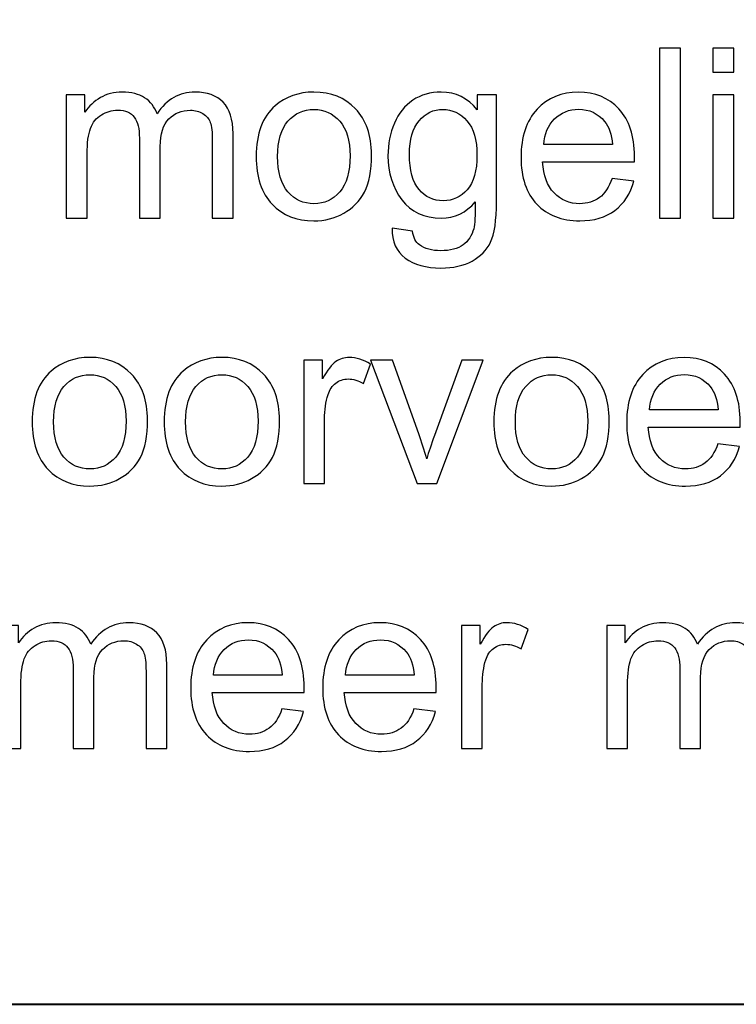
# Model space of a CAD drawing. Units: centimetres. Extents: x -89 to 99, y -145 to 193.
# Drawn here: x 52 to 55, y -76 to -73 of the extents above; entities that cross this region are included whole.
import ezdxf

# ---------------------------------------------------------------- set-up
doc = ezdxf.new("R2010")
doc.units = ezdxf.units.CM
doc.header["$MEASUREMENT"] = 0
doc.layers.add('Laag 1', color=7, linetype='Continuous')

msp = doc.modelspace()

# ---------------------------------------------------------------- linework, layer by layer
at = {"layer": 'Laag 1', "color": 250, "lineweight": 40}
msp.add_lwpolyline([(44.60128, -76.32826), (69.6895, -76.32826), (69.6895, -62.23968), (44.60128, -62.23968), (44.60128, -76.32826)], close=True, dxfattribs=at)
at = {"layer": 'Laag 1', "color": 250}
for points, knots in [([(54.72544, -73.52496), (54.72544, -73.52496), (54.72544, -72.91889), (54.72544, -72.91889), (54.72544, -72.91889), (54.72544, -72.91889), (54.7998, -72.91889), (54.7998, -72.91889), (54.7998, -72.91889), (54.7998, -72.91889), (54.7998, -73.52496), (54.7998, -73.52496), (54.7998, -73.52496), (54.7998, -73.52496), (54.72544, -73.52496), (54.72544, -73.52496)], [0, 0, 0, 0, 0.25, 0.25, 0.25, 0.25, 0.5, 0.5, 0.5, 0.5, 0.75, 0.75, 0.75, 0.75, 1, 1, 1, 1]), ([(54.91551, -73.00454), (54.91551, -73.00454), (54.91551, -72.91889), (54.91551, -72.91889), (54.91551, -72.91889), (54.91551, -72.91889), (54.99002, -72.91889), (54.99002, -72.91889), (54.99002, -72.91889), (54.99002, -72.91889), (54.99002, -73.00454), (54.99002, -73.00454), (54.99002, -73.00454), (54.99002, -73.00454), (54.91551, -73.00454), (54.91551, -73.00454)], [0, 0, 0, 0, 0.25, 0.25, 0.25, 0.25, 0.5, 0.5, 0.5, 0.5, 0.75, 0.75, 0.75, 0.75, 1, 1, 1, 1]), ([(52.60918, -73.52496), (52.60918, -73.52496), (52.60918, -73.08596), (52.60918, -73.08596), (52.60918, -73.08596), (52.60918, -73.08596), (52.67564, -73.08596), (52.67564, -73.08596), (52.67564, -73.08596), (52.67564, -73.08596), (52.67564, -73.14749), (52.67564, -73.14749), (52.67564, -73.14749), (52.68947, -73.12604), (52.70782, -73.10868), (52.73068, -73.0957), (52.73068, -73.0957), (52.75354, -73.08257), (52.77964, -73.07594), (52.80885, -73.07594), (52.80885, -73.07594), (52.84131, -73.07594), (52.86798, -73.08272), (52.88872, -73.09626), (52.88872, -73.09626), (52.90961, -73.10981), (52.92428, -73.12858), (52.93275, -73.15285), (52.93275, -73.15285), (52.9676, -73.10162), (53.01276, -73.07594), (53.06836, -73.07594), (53.06836, -73.07594), (53.11196, -73.07594), (53.1454, -73.08808), (53.16883, -73.11221), (53.16883, -73.11221), (53.19225, -73.13634), (53.20397, -73.17345), (53.20397, -73.22355), (53.20397, -73.22355), (53.20397, -73.22355), (53.20397, -73.52496), (53.20397, -73.52496), (53.20397, -73.52496), (53.20397, -73.52496), (53.13002, -73.52496), (53.13002, -73.52496), (53.13002, -73.52496), (53.13002, -73.52496), (53.13002, -73.24838), (53.13002, -73.24838), (53.13002, -73.24838), (53.13002, -73.21861), (53.12762, -73.19716), (53.12283, -73.18403), (53.12283, -73.18403), (53.11789, -73.17105), (53.10914, -73.16047), (53.09658, -73.15243), (53.09658, -73.15243), (53.08388, -73.14452), (53.06892, -73.14043), (53.05185, -73.14043), (53.05185, -73.14043), (53.02094, -73.14043), (52.9954, -73.15073), (52.97494, -73.17133), (52.97494, -73.17133), (52.95462, -73.1918), (52.94432, -73.22467), (52.94432, -73.26983), (52.94432, -73.26983), (52.94432, -73.26983), (52.94432, -73.52496), (52.94432, -73.52496), (52.94432, -73.52496), (52.94432, -73.52496), (52.86995, -73.52496), (52.86995, -73.52496), (52.86995, -73.52496), (52.86995, -73.52496), (52.86995, -73.23977), (52.86995, -73.23977), (52.86995, -73.23977), (52.86995, -73.20661), (52.86389, -73.18178), (52.85175, -73.16527), (52.85175, -73.16527), (52.83962, -73.14876), (52.81986, -73.14043), (52.7922, -73.14043), (52.7922, -73.14043), (52.77132, -73.14043), (52.75199, -73.14593), (52.73421, -73.15708), (52.73421, -73.15708), (52.71643, -73.16809), (52.70344, -73.18418), (52.69554, -73.20534), (52.69554, -73.20534), (52.6875, -73.22665), (52.68355, -73.25727), (52.68355, -73.29721), (52.68355, -73.29721), (52.68355, -73.29721), (52.68355, -73.52496), (52.68355, -73.52496), (52.68355, -73.52496), (52.68355, -73.52496), (52.60918, -73.52496), (52.60918, -73.52496)], [0, 0, 0, 0, 0.0357143, 0.0357143, 0.0357143, 0.0357143, 0.0714286, 0.0714286, 0.0714286, 0.0714286, 0.1071429, 0.1071429, 0.1071429, 0.1071429, 0.1428571, 0.1428571, 0.1428571, 0.1428571, 0.1785714, 0.1785714, 0.1785714, 0.1785714, 0.2142857, 0.2142857, 0.2142857, 0.2142857, 0.25, 0.25, 0.25, 0.25, 0.2857143, 0.2857143, 0.2857143, 0.2857143, 0.3214286, 0.3214286, 0.3214286, 0.3214286, 0.3571429, 0.3571429, 0.3571429, 0.3571429, 0.3928571, 0.3928571, 0.3928571, 0.3928571, 0.4285714, 0.4285714, 0.4285714, 0.4285714, 0.4642857, 0.4642857, 0.4642857, 0.4642857, 0.5, 0.5, 0.5, 0.5, 0.5357143, 0.5357143, 0.5357143, 0.5357143, 0.5714286, 0.5714286, 0.5714286, 0.5714286, 0.6071429, 0.6071429, 0.6071429, 0.6071429, 0.6428571, 0.6428571, 0.6428571, 0.6428571, 0.6785714, 0.6785714, 0.6785714, 0.6785714, 0.7142857, 0.7142857, 0.7142857, 0.7142857, 0.75, 0.75, 0.75, 0.75, 0.7857143, 0.7857143, 0.7857143, 0.7857143, 0.8214286, 0.8214286, 0.8214286, 0.8214286, 0.8571429, 0.8571429, 0.8571429, 0.8571429, 0.8928571, 0.8928571, 0.8928571, 0.8928571, 0.9285714, 0.9285714, 0.9285714, 0.9285714, 0.9642857, 0.9642857, 0.9642857, 0.9642857, 1, 1, 1, 1]), ([(53.28666, -73.30539), (53.28666, -73.22411), (53.30924, -73.16386), (53.35454, -73.12477), (53.35454, -73.12477), (53.39221, -73.09231), (53.43822, -73.07594), (53.49254, -73.07594), (53.49254, -73.07594), (53.55294, -73.07594), (53.60233, -73.0957), (53.64057, -73.13535), (53.64057, -73.13535), (53.67895, -73.17486), (53.698, -73.22947), (53.698, -73.29918), (53.698, -73.29918), (53.698, -73.35577), (53.68954, -73.40022), (53.6726, -73.43253), (53.6726, -73.43253), (53.65567, -73.46499), (53.63097, -73.49011), (53.59866, -73.50803), (53.59866, -73.50803), (53.5662, -73.52595), (53.53093, -73.53484), (53.49254, -73.53484), (53.49254, -73.53484), (53.43116, -73.53484), (53.38149, -73.51522), (53.34353, -73.47571), (53.34353, -73.47571), (53.30557, -73.43634), (53.28666, -73.37961), (53.28666, -73.30539)], [0, 0, 0, 0, 0.1111111, 0.1111111, 0.1111111, 0.1111111, 0.2222222, 0.2222222, 0.2222222, 0.2222222, 0.3333333, 0.3333333, 0.3333333, 0.3333333, 0.4444444, 0.4444444, 0.4444444, 0.4444444, 0.5555556, 0.5555556, 0.5555556, 0.5555556, 0.6666667, 0.6666667, 0.6666667, 0.6666667, 0.7777778, 0.7777778, 0.7777778, 0.7777778, 0.8888889, 0.8888889, 0.8888889, 0.8888889, 1, 1, 1, 1]), ([(53.77166, -73.56137), (53.77166, -73.56137), (53.84405, -73.57209), (53.84405, -73.57209), (53.84405, -73.57209), (53.84702, -73.59439), (53.85548, -73.61061), (53.86917, -73.62092), (53.86917, -73.62092), (53.88766, -73.6346), (53.91292, -73.64152), (53.94481, -73.64152), (53.94481, -73.64152), (53.97938, -73.64152), (54.00591, -73.6346), (54.02468, -73.62092), (54.02468, -73.62092), (54.04344, -73.60709), (54.056, -73.58775), (54.06263, -73.56306), (54.06263, -73.56306), (54.06659, -73.54782), (54.06828, -73.51607), (54.068, -73.46753), (54.068, -73.46753), (54.03554, -73.50577), (53.99504, -73.52496), (53.9465, -73.52496), (53.9465, -73.52496), (53.8861, -73.52496), (53.8394, -73.50323), (53.80638, -73.45963), (53.80638, -73.45963), (53.77336, -73.41616), (53.7567, -73.36381), (53.7567, -73.30299), (53.7567, -73.30299), (53.7567, -73.26108), (53.76432, -73.22242), (53.77942, -73.187), (53.77942, -73.187), (53.79466, -73.15158), (53.81668, -73.1242), (53.84546, -73.10487), (53.84546, -73.10487), (53.87425, -73.08568), (53.90812, -73.07594), (53.94692, -73.07594), (53.94692, -73.07594), (53.99871, -73.07594), (54.04147, -73.09697), (54.07505, -73.13888), (54.07505, -73.13888), (54.07505, -73.13888), (54.07505, -73.08596), (54.07505, -73.08596), (54.07505, -73.08596), (54.07505, -73.08596), (54.14377, -73.08596), (54.14377, -73.08596), (54.14377, -73.08596), (54.14377, -73.08596), (54.14377, -73.46541), (54.14377, -73.46541), (54.14377, -73.46541), (54.14377, -73.53371), (54.13672, -73.58225), (54.12289, -73.61076), (54.12289, -73.61076), (54.10892, -73.63926), (54.08691, -73.66184), (54.05671, -73.67835), (54.05671, -73.67835), (54.02651, -73.69486), (53.9894, -73.70318), (53.94523, -73.70318), (53.94523, -73.70318), (53.89288, -73.70318), (53.85054, -73.69133), (53.81837, -73.66777), (53.81837, -73.66777), (53.78606, -73.6442), (53.77053, -73.60878), (53.77166, -73.56137)], [0, 0, 0, 0, 0.047619, 0.047619, 0.047619, 0.047619, 0.0952381, 0.0952381, 0.0952381, 0.0952381, 0.1428571, 0.1428571, 0.1428571, 0.1428571, 0.1904762, 0.1904762, 0.1904762, 0.1904762, 0.2380952, 0.2380952, 0.2380952, 0.2380952, 0.2857143, 0.2857143, 0.2857143, 0.2857143, 0.3333333, 0.3333333, 0.3333333, 0.3333333, 0.3809524, 0.3809524, 0.3809524, 0.3809524, 0.4285714, 0.4285714, 0.4285714, 0.4285714, 0.4761905, 0.4761905, 0.4761905, 0.4761905, 0.5238095, 0.5238095, 0.5238095, 0.5238095, 0.5714286, 0.5714286, 0.5714286, 0.5714286, 0.6190476, 0.6190476, 0.6190476, 0.6190476, 0.6666667, 0.6666667, 0.6666667, 0.6666667, 0.7142857, 0.7142857, 0.7142857, 0.7142857, 0.7619048, 0.7619048, 0.7619048, 0.7619048, 0.8095238, 0.8095238, 0.8095238, 0.8095238, 0.8571429, 0.8571429, 0.8571429, 0.8571429, 0.9047619, 0.9047619, 0.9047619, 0.9047619, 0.952381, 0.952381, 0.952381, 0.952381, 1, 1, 1, 1]), ([(54.55667, -73.38357), (54.55667, -73.38357), (54.63357, -73.39302), (54.63357, -73.39302), (54.63357, -73.39302), (54.62144, -73.43804), (54.599, -73.47289), (54.56626, -73.49773), (54.56626, -73.49773), (54.53338, -73.52242), (54.49147, -73.53484), (54.44053, -73.53484), (54.44053, -73.53484), (54.37633, -73.53484), (54.32538, -73.51508), (54.28785, -73.47557), (54.28785, -73.47557), (54.25017, -73.43606), (54.2314, -73.3806), (54.2314, -73.3092), (54.2314, -73.3092), (54.2314, -73.23526), (54.25045, -73.17797), (54.28841, -73.13719), (54.28841, -73.13719), (54.32651, -73.0964), (54.37576, -73.07594), (54.43644, -73.07594), (54.43644, -73.07594), (54.49514, -73.07594), (54.54312, -73.09598), (54.58023, -73.13592), (54.58023, -73.13592), (54.61749, -73.17585), (54.63611, -73.23215), (54.63611, -73.30454), (54.63611, -73.30454), (54.63611, -73.30906), (54.63597, -73.31569), (54.63569, -73.32444), (54.63569, -73.32444), (54.63569, -73.32444), (54.30831, -73.32444), (54.30831, -73.32444), (54.30831, -73.32444), (54.31099, -73.3727), (54.32468, -73.40967), (54.34923, -73.43521), (54.34923, -73.43521), (54.37379, -73.4609), (54.40427, -73.47374), (54.44096, -73.47374), (54.44096, -73.47374), (54.46819, -73.47374), (54.49147, -73.46654), (54.51081, -73.45215), (54.51081, -73.45215), (54.53014, -73.43789), (54.54538, -73.41503), (54.55667, -73.38357)], [0, 0, 0, 0, 0.0666667, 0.0666667, 0.0666667, 0.0666667, 0.1333333, 0.1333333, 0.1333333, 0.1333333, 0.2, 0.2, 0.2, 0.2, 0.2666667, 0.2666667, 0.2666667, 0.2666667, 0.3333333, 0.3333333, 0.3333333, 0.3333333, 0.4, 0.4, 0.4, 0.4, 0.4666667, 0.4666667, 0.4666667, 0.4666667, 0.5333333, 0.5333333, 0.5333333, 0.5333333, 0.6, 0.6, 0.6, 0.6, 0.6666667, 0.6666667, 0.6666667, 0.6666667, 0.7333333, 0.7333333, 0.7333333, 0.7333333, 0.8, 0.8, 0.8, 0.8, 0.8666667, 0.8666667, 0.8666667, 0.8666667, 0.9333333, 0.9333333, 0.9333333, 0.9333333, 1, 1, 1, 1]), ([(54.91551, -73.52496), (54.91551, -73.52496), (54.91551, -73.08596), (54.91551, -73.08596), (54.91551, -73.08596), (54.91551, -73.08596), (54.99002, -73.08596), (54.99002, -73.08596), (54.99002, -73.08596), (54.99002, -73.08596), (54.99002, -73.52496), (54.99002, -73.52496), (54.99002, -73.52496), (54.99002, -73.52496), (54.91551, -73.52496), (54.91551, -73.52496)], [0, 0, 0, 0, 0.25, 0.25, 0.25, 0.25, 0.5, 0.5, 0.5, 0.5, 0.75, 0.75, 0.75, 0.75, 1, 1, 1, 1]), ([(53.36314, -73.30539), (53.36314, -73.36169), (53.37542, -73.40375), (53.39997, -73.43169), (53.39997, -73.43169), (53.42453, -73.45977), (53.45543, -73.47374), (53.49254, -73.47374), (53.49254, -73.47374), (53.52951, -73.47374), (53.56028, -73.45963), (53.58483, -73.43154), (53.58483, -73.43154), (53.60924, -73.40346), (53.62152, -73.36056), (53.62152, -73.30299), (53.62152, -73.30299), (53.62152, -73.24866), (53.60924, -73.20746), (53.58455, -73.17952), (53.58455, -73.17952), (53.55985, -73.15158), (53.52923, -73.13761), (53.49254, -73.13761), (53.49254, -73.13761), (53.45543, -73.13761), (53.42453, -73.15158), (53.39997, -73.17938), (53.39997, -73.17938), (53.37542, -73.20718), (53.36314, -73.24923), (53.36314, -73.30539)], [0, 0, 0, 0, 0.125, 0.125, 0.125, 0.125, 0.25, 0.25, 0.25, 0.25, 0.375, 0.375, 0.375, 0.375, 0.5, 0.5, 0.5, 0.5, 0.625, 0.625, 0.625, 0.625, 0.75, 0.75, 0.75, 0.75, 0.875, 0.875, 0.875, 0.875, 1, 1, 1, 1]), ([(53.83319, -73.29763), (53.83319, -73.3552), (53.84462, -73.39725), (53.86762, -73.42364), (53.86762, -73.42364), (53.89048, -73.45017), (53.91912, -73.46329), (53.95356, -73.46329), (53.95356, -73.46329), (53.9877, -73.46329), (54.01635, -73.45017), (54.03949, -73.42392), (54.03949, -73.42392), (54.06263, -73.39754), (54.07421, -73.35633), (54.07421, -73.30003), (54.07421, -73.30003), (54.07421, -73.24626), (54.06235, -73.20577), (54.0385, -73.17853), (54.0385, -73.17853), (54.01466, -73.1513), (53.98587, -73.13761), (53.95229, -73.13761), (53.95229, -73.13761), (53.91927, -73.13761), (53.89118, -73.15101), (53.8679, -73.17797), (53.8679, -73.17797), (53.84476, -73.20478), (53.83319, -73.24471), (53.83319, -73.29763)], [0, 0, 0, 0, 0.125, 0.125, 0.125, 0.125, 0.25, 0.25, 0.25, 0.25, 0.375, 0.375, 0.375, 0.375, 0.5, 0.5, 0.5, 0.5, 0.625, 0.625, 0.625, 0.625, 0.75, 0.75, 0.75, 0.75, 0.875, 0.875, 0.875, 0.875, 1, 1, 1, 1]), ([(54.3124, -73.2632), (54.3124, -73.2632), (54.55751, -73.2632), (54.55751, -73.2632), (54.55751, -73.2632), (54.55427, -73.22637), (54.54481, -73.19857), (54.52943, -73.18022), (54.52943, -73.18022), (54.50573, -73.15158), (54.47496, -73.13719), (54.43729, -73.13719), (54.43729, -73.13719), (54.40314, -73.13719), (54.37435, -73.14862), (54.35107, -73.17148), (54.35107, -73.17148), (54.32778, -73.19434), (54.31494, -73.22496), (54.3124, -73.2632)], [0, 0, 0, 0, 0.2, 0.2, 0.2, 0.2, 0.4, 0.4, 0.4, 0.4, 0.6, 0.6, 0.6, 0.6, 0.8, 0.8, 0.8, 0.8, 1, 1, 1, 1]), ([(52.48755, -74.25126), (52.48755, -74.16998), (52.51013, -74.10973), (52.55543, -74.07064), (52.55543, -74.07064), (52.5931, -74.03818), (52.63911, -74.02181), (52.69343, -74.02181), (52.69343, -74.02181), (52.75383, -74.02181), (52.80322, -74.04157), (52.84146, -74.08122), (52.84146, -74.08122), (52.87984, -74.12073), (52.89889, -74.17534), (52.89889, -74.24505), (52.89889, -74.24505), (52.89889, -74.30164), (52.89043, -74.34609), (52.87349, -74.3784), (52.87349, -74.3784), (52.85656, -74.41086), (52.83186, -74.43598), (52.79955, -74.4539), (52.79955, -74.4539), (52.76709, -74.47182), (52.73182, -74.48071), (52.69343, -74.48071), (52.69343, -74.48071), (52.63205, -74.48071), (52.58238, -74.46109), (52.54442, -74.42158), (52.54442, -74.42158), (52.50646, -74.38221), (52.48755, -74.32548), (52.48755, -74.25126)], [0, 0, 0, 0, 0.1111111, 0.1111111, 0.1111111, 0.1111111, 0.2222222, 0.2222222, 0.2222222, 0.2222222, 0.3333333, 0.3333333, 0.3333333, 0.3333333, 0.4444444, 0.4444444, 0.4444444, 0.4444444, 0.5555556, 0.5555556, 0.5555556, 0.5555556, 0.6666667, 0.6666667, 0.6666667, 0.6666667, 0.7777778, 0.7777778, 0.7777778, 0.7777778, 0.8888889, 0.8888889, 0.8888889, 0.8888889, 1, 1, 1, 1]), ([(52.95844, -74.25126), (52.95844, -74.16998), (52.98102, -74.10973), (53.02632, -74.07064), (53.02632, -74.07064), (53.06399, -74.03818), (53.11, -74.02181), (53.16432, -74.02181), (53.16432, -74.02181), (53.22472, -74.02181), (53.27411, -74.04157), (53.31235, -74.08122), (53.31235, -74.08122), (53.35073, -74.12073), (53.36978, -74.17534), (53.36978, -74.24505), (53.36978, -74.24505), (53.36978, -74.30164), (53.36132, -74.34609), (53.34438, -74.3784), (53.34438, -74.3784), (53.32745, -74.41086), (53.30275, -74.43598), (53.27044, -74.4539), (53.27044, -74.4539), (53.23798, -74.47182), (53.20271, -74.48071), (53.16432, -74.48071), (53.16432, -74.48071), (53.10294, -74.48071), (53.05327, -74.46109), (53.01531, -74.42158), (53.01531, -74.42158), (52.97735, -74.38221), (52.95844, -74.32548), (52.95844, -74.25126)], [0, 0, 0, 0, 0.1111111, 0.1111111, 0.1111111, 0.1111111, 0.2222222, 0.2222222, 0.2222222, 0.2222222, 0.3333333, 0.3333333, 0.3333333, 0.3333333, 0.4444444, 0.4444444, 0.4444444, 0.4444444, 0.5555556, 0.5555556, 0.5555556, 0.5555556, 0.6666667, 0.6666667, 0.6666667, 0.6666667, 0.7777778, 0.7777778, 0.7777778, 0.7777778, 0.8888889, 0.8888889, 0.8888889, 0.8888889, 1, 1, 1, 1]), ([(53.45628, -74.47083), (53.45628, -74.47083), (53.45628, -74.03183), (53.45628, -74.03183), (53.45628, -74.03183), (53.45628, -74.03183), (53.52317, -74.03183), (53.52317, -74.03183), (53.52317, -74.03183), (53.52317, -74.03183), (53.52317, -74.0983), (53.52317, -74.0983), (53.52317, -74.0983), (53.54024, -74.06725), (53.55605, -74.04665), (53.57058, -74.03677), (53.57058, -74.03677), (53.58498, -74.02689), (53.60092, -74.02181), (53.61828, -74.02181), (53.61828, -74.02181), (53.6434, -74.02181), (53.6688, -74.02986), (53.69476, -74.0458), (53.69476, -74.0458), (53.69476, -74.0458), (53.66908, -74.11495), (53.66908, -74.11495), (53.66908, -74.11495), (53.65102, -74.10408), (53.63281, -74.09872), (53.61461, -74.09872), (53.61461, -74.09872), (53.59824, -74.09872), (53.58371, -74.10366), (53.57073, -74.11339), (53.57073, -74.11339), (53.55774, -74.12327), (53.54857, -74.13682), (53.54307, -74.15418), (53.54307, -74.15418), (53.53474, -74.18056), (53.53065, -74.20949), (53.53065, -74.24096), (53.53065, -74.24096), (53.53065, -74.24096), (53.53065, -74.47083), (53.53065, -74.47083), (53.53065, -74.47083), (53.53065, -74.47083), (53.45628, -74.47083), (53.45628, -74.47083)], [0, 0, 0, 0, 0.0769231, 0.0769231, 0.0769231, 0.0769231, 0.1538462, 0.1538462, 0.1538462, 0.1538462, 0.2307692, 0.2307692, 0.2307692, 0.2307692, 0.3076923, 0.3076923, 0.3076923, 0.3076923, 0.3846154, 0.3846154, 0.3846154, 0.3846154, 0.4615385, 0.4615385, 0.4615385, 0.4615385, 0.5384615, 0.5384615, 0.5384615, 0.5384615, 0.6153846, 0.6153846, 0.6153846, 0.6153846, 0.6923077, 0.6923077, 0.6923077, 0.6923077, 0.7692308, 0.7692308, 0.7692308, 0.7692308, 0.8461538, 0.8461538, 0.8461538, 0.8461538, 0.9230769, 0.9230769, 0.9230769, 0.9230769, 1, 1, 1, 1]), ([(53.86099, -74.47083), (53.86099, -74.47083), (53.69391, -74.03183), (53.69391, -74.03183), (53.69391, -74.03183), (53.69391, -74.03183), (53.77251, -74.03183), (53.77251, -74.03183), (53.77251, -74.03183), (53.77251, -74.03183), (53.86678, -74.29472), (53.86678, -74.29472), (53.86678, -74.29472), (53.87694, -74.32309), (53.88625, -74.35258), (53.89486, -74.3832), (53.89486, -74.3832), (53.90149, -74.36006), (53.91066, -74.33226), (53.92252, -74.29966), (53.92252, -74.29966), (53.92252, -74.29966), (54.02016, -74.03183), (54.02016, -74.03183), (54.02016, -74.03183), (54.02016, -74.03183), (54.09665, -74.03183), (54.09665, -74.03183), (54.09665, -74.03183), (54.09665, -74.03183), (53.93042, -74.47083), (53.93042, -74.47083), (53.93042, -74.47083), (53.93042, -74.47083), (53.86099, -74.47083), (53.86099, -74.47083)], [0, 0, 0, 0, 0.1111111, 0.1111111, 0.1111111, 0.1111111, 0.2222222, 0.2222222, 0.2222222, 0.2222222, 0.3333333, 0.3333333, 0.3333333, 0.3333333, 0.4444444, 0.4444444, 0.4444444, 0.4444444, 0.5555556, 0.5555556, 0.5555556, 0.5555556, 0.6666667, 0.6666667, 0.6666667, 0.6666667, 0.7777778, 0.7777778, 0.7777778, 0.7777778, 0.8888889, 0.8888889, 0.8888889, 0.8888889, 1, 1, 1, 1]), ([(54.13461, -74.25126), (54.13461, -74.16998), (54.15719, -74.10973), (54.20249, -74.07064), (54.20249, -74.07064), (54.24016, -74.03818), (54.28617, -74.02181), (54.34049, -74.02181), (54.34049, -74.02181), (54.40089, -74.02181), (54.45028, -74.04157), (54.48852, -74.08122), (54.48852, -74.08122), (54.5269, -74.12073), (54.54595, -74.17534), (54.54595, -74.24505), (54.54595, -74.24505), (54.54595, -74.30164), (54.53749, -74.34609), (54.52055, -74.3784), (54.52055, -74.3784), (54.50362, -74.41086), (54.47892, -74.43598), (54.44661, -74.4539), (54.44661, -74.4539), (54.41415, -74.47182), (54.37888, -74.48071), (54.34049, -74.48071), (54.34049, -74.48071), (54.27911, -74.48071), (54.22944, -74.46109), (54.19148, -74.42158), (54.19148, -74.42158), (54.15352, -74.38221), (54.13461, -74.32548), (54.13461, -74.25126)], [0, 0, 0, 0, 0.1111111, 0.1111111, 0.1111111, 0.1111111, 0.2222222, 0.2222222, 0.2222222, 0.2222222, 0.3333333, 0.3333333, 0.3333333, 0.3333333, 0.4444444, 0.4444444, 0.4444444, 0.4444444, 0.5555556, 0.5555556, 0.5555556, 0.5555556, 0.6666667, 0.6666667, 0.6666667, 0.6666667, 0.7777778, 0.7777778, 0.7777778, 0.7777778, 0.8888889, 0.8888889, 0.8888889, 0.8888889, 1, 1, 1, 1]), ([(54.93373, -74.32944), (54.93373, -74.32944), (55.01063, -74.33889), (55.01063, -74.33889), (55.01063, -74.33889), (54.9985, -74.38391), (54.97606, -74.41876), (54.94332, -74.4436), (54.94332, -74.4436), (54.91044, -74.46829), (54.86853, -74.48071), (54.81759, -74.48071), (54.81759, -74.48071), (54.75339, -74.48071), (54.70244, -74.46095), (54.66491, -74.42144), (54.66491, -74.42144), (54.62723, -74.38193), (54.60846, -74.32647), (54.60846, -74.25507), (54.60846, -74.25507), (54.60846, -74.18113), (54.62751, -74.12384), (54.66547, -74.08306), (54.66547, -74.08306), (54.70357, -74.04227), (54.75282, -74.02181), (54.8135, -74.02181), (54.8135, -74.02181), (54.8722, -74.02181), (54.92018, -74.04185), (54.95729, -74.08179), (54.95729, -74.08179), (54.99455, -74.12172), (55.01317, -74.17802), (55.01317, -74.25041), (55.01317, -74.25041), (55.01317, -74.25493), (55.01303, -74.26156), (55.01275, -74.27031), (55.01275, -74.27031), (55.01275, -74.27031), (54.68537, -74.27031), (54.68537, -74.27031), (54.68537, -74.27031), (54.68805, -74.31857), (54.70174, -74.35554), (54.72629, -74.38108), (54.72629, -74.38108), (54.75085, -74.40677), (54.78133, -74.41961), (54.81802, -74.41961), (54.81802, -74.41961), (54.84525, -74.41961), (54.86853, -74.41241), (54.88787, -74.39802), (54.88787, -74.39802), (54.9072, -74.38376), (54.92244, -74.3609), (54.93373, -74.32944)], [0, 0, 0, 0, 0.0666667, 0.0666667, 0.0666667, 0.0666667, 0.1333333, 0.1333333, 0.1333333, 0.1333333, 0.2, 0.2, 0.2, 0.2, 0.2666667, 0.2666667, 0.2666667, 0.2666667, 0.3333333, 0.3333333, 0.3333333, 0.3333333, 0.4, 0.4, 0.4, 0.4, 0.4666667, 0.4666667, 0.4666667, 0.4666667, 0.5333333, 0.5333333, 0.5333333, 0.5333333, 0.6, 0.6, 0.6, 0.6, 0.6666667, 0.6666667, 0.6666667, 0.6666667, 0.7333333, 0.7333333, 0.7333333, 0.7333333, 0.8, 0.8, 0.8, 0.8, 0.8666667, 0.8666667, 0.8666667, 0.8666667, 0.9333333, 0.9333333, 0.9333333, 0.9333333, 1, 1, 1, 1]), ([(52.56403, -74.25126), (52.56403, -74.30756), (52.57631, -74.34962), (52.60086, -74.37756), (52.60086, -74.37756), (52.62542, -74.40564), (52.65632, -74.41961), (52.69343, -74.41961), (52.69343, -74.41961), (52.7304, -74.41961), (52.76117, -74.4055), (52.78572, -74.37741), (52.78572, -74.37741), (52.81013, -74.34933), (52.82241, -74.30643), (52.82241, -74.24886), (52.82241, -74.24886), (52.82241, -74.19453), (52.81013, -74.15333), (52.78544, -74.12539), (52.78544, -74.12539), (52.76074, -74.09745), (52.73012, -74.08348), (52.69343, -74.08348), (52.69343, -74.08348), (52.65632, -74.08348), (52.62542, -74.09745), (52.60086, -74.12525), (52.60086, -74.12525), (52.57631, -74.15305), (52.56403, -74.1951), (52.56403, -74.25126)], [0, 0, 0, 0, 0.125, 0.125, 0.125, 0.125, 0.25, 0.25, 0.25, 0.25, 0.375, 0.375, 0.375, 0.375, 0.5, 0.5, 0.5, 0.5, 0.625, 0.625, 0.625, 0.625, 0.75, 0.75, 0.75, 0.75, 0.875, 0.875, 0.875, 0.875, 1, 1, 1, 1]), ([(53.03492, -74.25126), (53.03492, -74.30756), (53.0472, -74.34962), (53.07175, -74.37756), (53.07175, -74.37756), (53.09631, -74.40564), (53.12721, -74.41961), (53.16432, -74.41961), (53.16432, -74.41961), (53.20129, -74.41961), (53.23206, -74.4055), (53.25661, -74.37741), (53.25661, -74.37741), (53.28102, -74.34933), (53.2933, -74.30643), (53.2933, -74.24886), (53.2933, -74.24886), (53.2933, -74.19453), (53.28102, -74.15333), (53.25633, -74.12539), (53.25633, -74.12539), (53.23163, -74.09745), (53.20101, -74.08348), (53.16432, -74.08348), (53.16432, -74.08348), (53.12721, -74.08348), (53.09631, -74.09745), (53.07175, -74.12525), (53.07175, -74.12525), (53.0472, -74.15305), (53.03492, -74.1951), (53.03492, -74.25126)], [0, 0, 0, 0, 0.125, 0.125, 0.125, 0.125, 0.25, 0.25, 0.25, 0.25, 0.375, 0.375, 0.375, 0.375, 0.5, 0.5, 0.5, 0.5, 0.625, 0.625, 0.625, 0.625, 0.75, 0.75, 0.75, 0.75, 0.875, 0.875, 0.875, 0.875, 1, 1, 1, 1]), ([(54.21109, -74.25126), (54.21109, -74.30756), (54.22337, -74.34962), (54.24792, -74.37756), (54.24792, -74.37756), (54.27248, -74.40564), (54.30338, -74.41961), (54.34049, -74.41961), (54.34049, -74.41961), (54.37746, -74.41961), (54.40823, -74.4055), (54.43278, -74.37741), (54.43278, -74.37741), (54.45719, -74.34933), (54.46947, -74.30643), (54.46947, -74.24886), (54.46947, -74.24886), (54.46947, -74.19453), (54.45719, -74.15333), (54.4325, -74.12539), (54.4325, -74.12539), (54.4078, -74.09745), (54.37718, -74.08348), (54.34049, -74.08348), (54.34049, -74.08348), (54.30338, -74.08348), (54.27248, -74.09745), (54.24792, -74.12525), (54.24792, -74.12525), (54.22337, -74.15305), (54.21109, -74.1951), (54.21109, -74.25126)], [0, 0, 0, 0, 0.125, 0.125, 0.125, 0.125, 0.25, 0.25, 0.25, 0.25, 0.375, 0.375, 0.375, 0.375, 0.5, 0.5, 0.5, 0.5, 0.625, 0.625, 0.625, 0.625, 0.75, 0.75, 0.75, 0.75, 0.875, 0.875, 0.875, 0.875, 1, 1, 1, 1]), ([(54.68946, -74.20907), (54.68946, -74.20907), (54.93457, -74.20907), (54.93457, -74.20907), (54.93457, -74.20907), (54.93133, -74.17224), (54.92187, -74.14444), (54.90649, -74.12609), (54.90649, -74.12609), (54.88279, -74.09745), (54.85202, -74.08306), (54.81435, -74.08306), (54.81435, -74.08306), (54.7802, -74.08306), (54.75141, -74.09449), (54.72813, -74.11735), (54.72813, -74.11735), (54.70484, -74.14021), (54.692, -74.17083), (54.68946, -74.20907)], [0, 0, 0, 0, 0.2, 0.2, 0.2, 0.2, 0.4, 0.4, 0.4, 0.4, 0.6, 0.6, 0.6, 0.6, 0.8, 0.8, 0.8, 0.8, 1, 1, 1, 1]), ([(52.37268, -75.4167), (52.37268, -75.4167), (52.37268, -74.9777), (52.37268, -74.9777), (52.37268, -74.9777), (52.37268, -74.9777), (52.43914, -74.9777), (52.43914, -74.9777), (52.43914, -74.9777), (52.43914, -74.9777), (52.43914, -75.03923), (52.43914, -75.03923), (52.43914, -75.03923), (52.45297, -75.01778), (52.47132, -75.00042), (52.49418, -74.98744), (52.49418, -74.98744), (52.51704, -74.97431), (52.54314, -74.96768), (52.57235, -74.96768), (52.57235, -74.96768), (52.60481, -74.96768), (52.63148, -74.97446), (52.65222, -74.988), (52.65222, -74.988), (52.67311, -75.00155), (52.68778, -75.02032), (52.69625, -75.04459), (52.69625, -75.04459), (52.7311, -74.99336), (52.77626, -74.96768), (52.83186, -74.96768), (52.83186, -74.96768), (52.87546, -74.96768), (52.9089, -74.97982), (52.93233, -75.00395), (52.93233, -75.00395), (52.95575, -75.02808), (52.96747, -75.06519), (52.96747, -75.11529), (52.96747, -75.11529), (52.96747, -75.11529), (52.96747, -75.4167), (52.96747, -75.4167), (52.96747, -75.4167), (52.96747, -75.4167), (52.89352, -75.4167), (52.89352, -75.4167), (52.89352, -75.4167), (52.89352, -75.4167), (52.89352, -75.14012), (52.89352, -75.14012), (52.89352, -75.14012), (52.89352, -75.11035), (52.89112, -75.0889), (52.88633, -75.07577), (52.88633, -75.07577), (52.88139, -75.06279), (52.87264, -75.05221), (52.86008, -75.04417), (52.86008, -75.04417), (52.84738, -75.03626), (52.83242, -75.03217), (52.81535, -75.03217), (52.81535, -75.03217), (52.78444, -75.03217), (52.7589, -75.04247), (52.73844, -75.06307), (52.73844, -75.06307), (52.71812, -75.08354), (52.70782, -75.11641), (52.70782, -75.16157), (52.70782, -75.16157), (52.70782, -75.16157), (52.70782, -75.4167), (52.70782, -75.4167), (52.70782, -75.4167), (52.70782, -75.4167), (52.63345, -75.4167), (52.63345, -75.4167), (52.63345, -75.4167), (52.63345, -75.4167), (52.63345, -75.13151), (52.63345, -75.13151), (52.63345, -75.13151), (52.63345, -75.09835), (52.62739, -75.07352), (52.61525, -75.05701), (52.61525, -75.05701), (52.60312, -75.0405), (52.58336, -75.03217), (52.5557, -75.03217), (52.5557, -75.03217), (52.53482, -75.03217), (52.51549, -75.03767), (52.49771, -75.04882), (52.49771, -75.04882), (52.47993, -75.05983), (52.46694, -75.07592), (52.45904, -75.09708), (52.45904, -75.09708), (52.451, -75.11839), (52.44705, -75.14901), (52.44705, -75.18895), (52.44705, -75.18895), (52.44705, -75.18895), (52.44705, -75.4167), (52.44705, -75.4167), (52.44705, -75.4167), (52.44705, -75.4167), (52.37268, -75.4167), (52.37268, -75.4167)], [0, 0, 0, 0, 0.0357143, 0.0357143, 0.0357143, 0.0357143, 0.0714286, 0.0714286, 0.0714286, 0.0714286, 0.1071429, 0.1071429, 0.1071429, 0.1071429, 0.1428571, 0.1428571, 0.1428571, 0.1428571, 0.1785714, 0.1785714, 0.1785714, 0.1785714, 0.2142857, 0.2142857, 0.2142857, 0.2142857, 0.25, 0.25, 0.25, 0.25, 0.2857143, 0.2857143, 0.2857143, 0.2857143, 0.3214286, 0.3214286, 0.3214286, 0.3214286, 0.3571429, 0.3571429, 0.3571429, 0.3571429, 0.3928571, 0.3928571, 0.3928571, 0.3928571, 0.4285714, 0.4285714, 0.4285714, 0.4285714, 0.4642857, 0.4642857, 0.4642857, 0.4642857, 0.5, 0.5, 0.5, 0.5, 0.5357143, 0.5357143, 0.5357143, 0.5357143, 0.5714286, 0.5714286, 0.5714286, 0.5714286, 0.6071429, 0.6071429, 0.6071429, 0.6071429, 0.6428571, 0.6428571, 0.6428571, 0.6428571, 0.6785714, 0.6785714, 0.6785714, 0.6785714, 0.7142857, 0.7142857, 0.7142857, 0.7142857, 0.75, 0.75, 0.75, 0.75, 0.7857143, 0.7857143, 0.7857143, 0.7857143, 0.8214286, 0.8214286, 0.8214286, 0.8214286, 0.8571429, 0.8571429, 0.8571429, 0.8571429, 0.8928571, 0.8928571, 0.8928571, 0.8928571, 0.9285714, 0.9285714, 0.9285714, 0.9285714, 0.9642857, 0.9642857, 0.9642857, 0.9642857, 1, 1, 1, 1]), ([(53.37839, -75.27531), (53.37839, -75.27531), (53.45529, -75.28476), (53.45529, -75.28476), (53.45529, -75.28476), (53.44316, -75.32978), (53.42072, -75.36463), (53.38798, -75.38947), (53.38798, -75.38947), (53.3551, -75.41416), (53.31319, -75.42658), (53.26225, -75.42658), (53.26225, -75.42658), (53.19805, -75.42658), (53.1471, -75.40682), (53.10957, -75.36731), (53.10957, -75.36731), (53.07189, -75.3278), (53.05312, -75.27234), (53.05312, -75.20094), (53.05312, -75.20094), (53.05312, -75.127), (53.07217, -75.06971), (53.11013, -75.02893), (53.11013, -75.02893), (53.14823, -74.98814), (53.19748, -74.96768), (53.25816, -74.96768), (53.25816, -74.96768), (53.31686, -74.96768), (53.36484, -74.98772), (53.40195, -75.02766), (53.40195, -75.02766), (53.43921, -75.06759), (53.45783, -75.12389), (53.45783, -75.19628), (53.45783, -75.19628), (53.45783, -75.2008), (53.45769, -75.20743), (53.45741, -75.21618), (53.45741, -75.21618), (53.45741, -75.21618), (53.13003, -75.21618), (53.13003, -75.21618), (53.13003, -75.21618), (53.13271, -75.26444), (53.1464, -75.30141), (53.17095, -75.32695), (53.17095, -75.32695), (53.19551, -75.35264), (53.22599, -75.36548), (53.26268, -75.36548), (53.26268, -75.36548), (53.28991, -75.36548), (53.31319, -75.35828), (53.33253, -75.34389), (53.33253, -75.34389), (53.35186, -75.32963), (53.3671, -75.30677), (53.37839, -75.27531)], [0, 0, 0, 0, 0.0666667, 0.0666667, 0.0666667, 0.0666667, 0.1333333, 0.1333333, 0.1333333, 0.1333333, 0.2, 0.2, 0.2, 0.2, 0.2666667, 0.2666667, 0.2666667, 0.2666667, 0.3333333, 0.3333333, 0.3333333, 0.3333333, 0.4, 0.4, 0.4, 0.4, 0.4666667, 0.4666667, 0.4666667, 0.4666667, 0.5333333, 0.5333333, 0.5333333, 0.5333333, 0.6, 0.6, 0.6, 0.6, 0.6666667, 0.6666667, 0.6666667, 0.6666667, 0.7333333, 0.7333333, 0.7333333, 0.7333333, 0.8, 0.8, 0.8, 0.8, 0.8666667, 0.8666667, 0.8666667, 0.8666667, 0.9333333, 0.9333333, 0.9333333, 0.9333333, 1, 1, 1, 1]), ([(53.84928, -75.27531), (53.84928, -75.27531), (53.92618, -75.28476), (53.92618, -75.28476), (53.92618, -75.28476), (53.91405, -75.32978), (53.89161, -75.36463), (53.85887, -75.38947), (53.85887, -75.38947), (53.82599, -75.41416), (53.78408, -75.42658), (53.73314, -75.42658), (53.73314, -75.42658), (53.66894, -75.42658), (53.61799, -75.40682), (53.58046, -75.36731), (53.58046, -75.36731), (53.54278, -75.3278), (53.52401, -75.27234), (53.52401, -75.20094), (53.52401, -75.20094), (53.52401, -75.127), (53.54306, -75.06971), (53.58102, -75.02893), (53.58102, -75.02893), (53.61912, -74.98814), (53.66837, -74.96768), (53.72905, -74.96768), (53.72905, -74.96768), (53.78775, -74.96768), (53.83573, -74.98772), (53.87284, -75.02766), (53.87284, -75.02766), (53.9101, -75.06759), (53.92872, -75.12389), (53.92872, -75.19628), (53.92872, -75.19628), (53.92872, -75.2008), (53.92858, -75.20743), (53.9283, -75.21618), (53.9283, -75.21618), (53.9283, -75.21618), (53.60092, -75.21618), (53.60092, -75.21618), (53.60092, -75.21618), (53.6036, -75.26444), (53.61729, -75.30141), (53.64184, -75.32695), (53.64184, -75.32695), (53.6664, -75.35264), (53.69688, -75.36548), (53.73357, -75.36548), (53.73357, -75.36548), (53.7608, -75.36548), (53.78408, -75.35828), (53.80342, -75.34389), (53.80342, -75.34389), (53.82275, -75.32963), (53.83799, -75.30677), (53.84928, -75.27531)], [0, 0, 0, 0, 0.0666667, 0.0666667, 0.0666667, 0.0666667, 0.1333333, 0.1333333, 0.1333333, 0.1333333, 0.2, 0.2, 0.2, 0.2, 0.2666667, 0.2666667, 0.2666667, 0.2666667, 0.3333333, 0.3333333, 0.3333333, 0.3333333, 0.4, 0.4, 0.4, 0.4, 0.4666667, 0.4666667, 0.4666667, 0.4666667, 0.5333333, 0.5333333, 0.5333333, 0.5333333, 0.6, 0.6, 0.6, 0.6, 0.6666667, 0.6666667, 0.6666667, 0.6666667, 0.7333333, 0.7333333, 0.7333333, 0.7333333, 0.8, 0.8, 0.8, 0.8, 0.8666667, 0.8666667, 0.8666667, 0.8666667, 0.9333333, 0.9333333, 0.9333333, 0.9333333, 1, 1, 1, 1]), ([(54.01889, -75.4167), (54.01889, -75.4167), (54.01889, -74.9777), (54.01889, -74.9777), (54.01889, -74.9777), (54.01889, -74.9777), (54.08578, -74.9777), (54.08578, -74.9777), (54.08578, -74.9777), (54.08578, -74.9777), (54.08578, -75.04417), (54.08578, -75.04417), (54.08578, -75.04417), (54.10285, -75.01312), (54.11866, -74.99252), (54.13319, -74.98264), (54.13319, -74.98264), (54.14759, -74.97276), (54.16353, -74.96768), (54.18089, -74.96768), (54.18089, -74.96768), (54.20601, -74.96768), (54.23141, -74.97573), (54.25737, -74.99167), (54.25737, -74.99167), (54.25737, -74.99167), (54.23169, -75.06082), (54.23169, -75.06082), (54.23169, -75.06082), (54.21363, -75.04995), (54.19542, -75.04459), (54.17722, -75.04459), (54.17722, -75.04459), (54.16085, -75.04459), (54.14632, -75.04953), (54.13334, -75.05926), (54.13334, -75.05926), (54.12035, -75.06914), (54.11118, -75.08269), (54.10568, -75.10005), (54.10568, -75.10005), (54.09735, -75.12643), (54.09326, -75.15536), (54.09326, -75.18683), (54.09326, -75.18683), (54.09326, -75.18683), (54.09326, -75.4167), (54.09326, -75.4167), (54.09326, -75.4167), (54.09326, -75.4167), (54.01889, -75.4167), (54.01889, -75.4167)], [0, 0, 0, 0, 0.0769231, 0.0769231, 0.0769231, 0.0769231, 0.1538462, 0.1538462, 0.1538462, 0.1538462, 0.2307692, 0.2307692, 0.2307692, 0.2307692, 0.3076923, 0.3076923, 0.3076923, 0.3076923, 0.3846154, 0.3846154, 0.3846154, 0.3846154, 0.4615385, 0.4615385, 0.4615385, 0.4615385, 0.5384615, 0.5384615, 0.5384615, 0.5384615, 0.6153846, 0.6153846, 0.6153846, 0.6153846, 0.6923077, 0.6923077, 0.6923077, 0.6923077, 0.7692308, 0.7692308, 0.7692308, 0.7692308, 0.8461538, 0.8461538, 0.8461538, 0.8461538, 0.9230769, 0.9230769, 0.9230769, 0.9230769, 1, 1, 1, 1]), ([(54.53691, -75.4167), (54.53691, -75.4167), (54.53691, -74.9777), (54.53691, -74.9777), (54.53691, -74.9777), (54.53691, -74.9777), (54.60337, -74.9777), (54.60337, -74.9777), (54.60337, -74.9777), (54.60337, -74.9777), (54.60337, -75.03923), (54.60337, -75.03923), (54.60337, -75.03923), (54.6172, -75.01778), (54.63555, -75.00042), (54.65841, -74.98744), (54.65841, -74.98744), (54.68127, -74.97431), (54.70737, -74.96768), (54.73658, -74.96768), (54.73658, -74.96768), (54.76904, -74.96768), (54.79571, -74.97446), (54.81645, -74.988), (54.81645, -74.988), (54.83734, -75.00155), (54.85201, -75.02032), (54.86048, -75.04459), (54.86048, -75.04459), (54.89533, -74.99336), (54.94049, -74.96768), (54.99609, -74.96768), (54.99609, -74.96768), (55.03969, -74.96768), (55.07313, -74.97982), (55.09656, -75.00395), (55.09656, -75.00395), (55.11998, -75.02808), (55.1317, -75.06519), (55.1317, -75.11529), (55.1317, -75.11529), (55.1317, -75.11529), (55.1317, -75.4167), (55.1317, -75.4167), (55.1317, -75.4167), (55.1317, -75.4167), (55.05775, -75.4167), (55.05775, -75.4167), (55.05775, -75.4167), (55.05775, -75.4167), (55.05775, -75.14012), (55.05775, -75.14012), (55.05775, -75.14012), (55.05775, -75.11035), (55.05535, -75.0889), (55.05056, -75.07577), (55.05056, -75.07577), (55.04562, -75.06279), (55.03687, -75.05221), (55.02431, -75.04417), (55.02431, -75.04417), (55.01161, -75.03626), (54.99665, -75.03217), (54.97958, -75.03217), (54.97958, -75.03217), (54.94867, -75.03217), (54.92313, -75.04247), (54.90267, -75.06307), (54.90267, -75.06307), (54.88235, -75.08354), (54.87205, -75.11641), (54.87205, -75.16157), (54.87205, -75.16157), (54.87205, -75.16157), (54.87205, -75.4167), (54.87205, -75.4167), (54.87205, -75.4167), (54.87205, -75.4167), (54.79768, -75.4167), (54.79768, -75.4167), (54.79768, -75.4167), (54.79768, -75.4167), (54.79768, -75.13151), (54.79768, -75.13151), (54.79768, -75.13151), (54.79768, -75.09835), (54.79162, -75.07352), (54.77948, -75.05701), (54.77948, -75.05701), (54.76735, -75.0405), (54.74759, -75.03217), (54.71993, -75.03217), (54.71993, -75.03217), (54.69905, -75.03217), (54.67972, -75.03767), (54.66194, -75.04882), (54.66194, -75.04882), (54.64416, -75.05983), (54.63117, -75.07592), (54.62327, -75.09708), (54.62327, -75.09708), (54.61523, -75.11839), (54.61128, -75.14901), (54.61128, -75.18895), (54.61128, -75.18895), (54.61128, -75.18895), (54.61128, -75.4167), (54.61128, -75.4167), (54.61128, -75.4167), (54.61128, -75.4167), (54.53691, -75.4167), (54.53691, -75.4167)], [0, 0, 0, 0, 0.0357143, 0.0357143, 0.0357143, 0.0357143, 0.0714286, 0.0714286, 0.0714286, 0.0714286, 0.1071429, 0.1071429, 0.1071429, 0.1071429, 0.1428571, 0.1428571, 0.1428571, 0.1428571, 0.1785714, 0.1785714, 0.1785714, 0.1785714, 0.2142857, 0.2142857, 0.2142857, 0.2142857, 0.25, 0.25, 0.25, 0.25, 0.2857143, 0.2857143, 0.2857143, 0.2857143, 0.3214286, 0.3214286, 0.3214286, 0.3214286, 0.3571429, 0.3571429, 0.3571429, 0.3571429, 0.3928571, 0.3928571, 0.3928571, 0.3928571, 0.4285714, 0.4285714, 0.4285714, 0.4285714, 0.4642857, 0.4642857, 0.4642857, 0.4642857, 0.5, 0.5, 0.5, 0.5, 0.5357143, 0.5357143, 0.5357143, 0.5357143, 0.5714286, 0.5714286, 0.5714286, 0.5714286, 0.6071429, 0.6071429, 0.6071429, 0.6071429, 0.6428571, 0.6428571, 0.6428571, 0.6428571, 0.6785714, 0.6785714, 0.6785714, 0.6785714, 0.7142857, 0.7142857, 0.7142857, 0.7142857, 0.75, 0.75, 0.75, 0.75, 0.7857143, 0.7857143, 0.7857143, 0.7857143, 0.8214286, 0.8214286, 0.8214286, 0.8214286, 0.8571429, 0.8571429, 0.8571429, 0.8571429, 0.8928571, 0.8928571, 0.8928571, 0.8928571, 0.9285714, 0.9285714, 0.9285714, 0.9285714, 0.9642857, 0.9642857, 0.9642857, 0.9642857, 1, 1, 1, 1]), ([(53.13412, -75.15494), (53.13412, -75.15494), (53.37923, -75.15494), (53.37923, -75.15494), (53.37923, -75.15494), (53.37599, -75.11811), (53.36653, -75.09031), (53.35115, -75.07196), (53.35115, -75.07196), (53.32745, -75.04332), (53.29668, -75.02893), (53.25901, -75.02893), (53.25901, -75.02893), (53.22486, -75.02893), (53.19607, -75.04036), (53.17279, -75.06322), (53.17279, -75.06322), (53.1495, -75.08608), (53.13666, -75.1167), (53.13412, -75.15494)], [0, 0, 0, 0, 0.2, 0.2, 0.2, 0.2, 0.4, 0.4, 0.4, 0.4, 0.6, 0.6, 0.6, 0.6, 0.8, 0.8, 0.8, 0.8, 1, 1, 1, 1]), ([(53.60501, -75.15494), (53.60501, -75.15494), (53.85012, -75.15494), (53.85012, -75.15494), (53.85012, -75.15494), (53.84688, -75.11811), (53.83742, -75.09031), (53.82204, -75.07196), (53.82204, -75.07196), (53.79834, -75.04332), (53.76757, -75.02893), (53.7299, -75.02893), (53.7299, -75.02893), (53.69575, -75.02893), (53.66696, -75.04036), (53.64368, -75.06322), (53.64368, -75.06322), (53.62039, -75.08608), (53.60755, -75.1167), (53.60501, -75.15494)], [0, 0, 0, 0, 0.2, 0.2, 0.2, 0.2, 0.4, 0.4, 0.4, 0.4, 0.6, 0.6, 0.6, 0.6, 0.8, 0.8, 0.8, 0.8, 1, 1, 1, 1])]:
    msp.add_open_spline(points, degree=3, knots=knots, dxfattribs=at)

doc.saveas('drawing.dxf')
